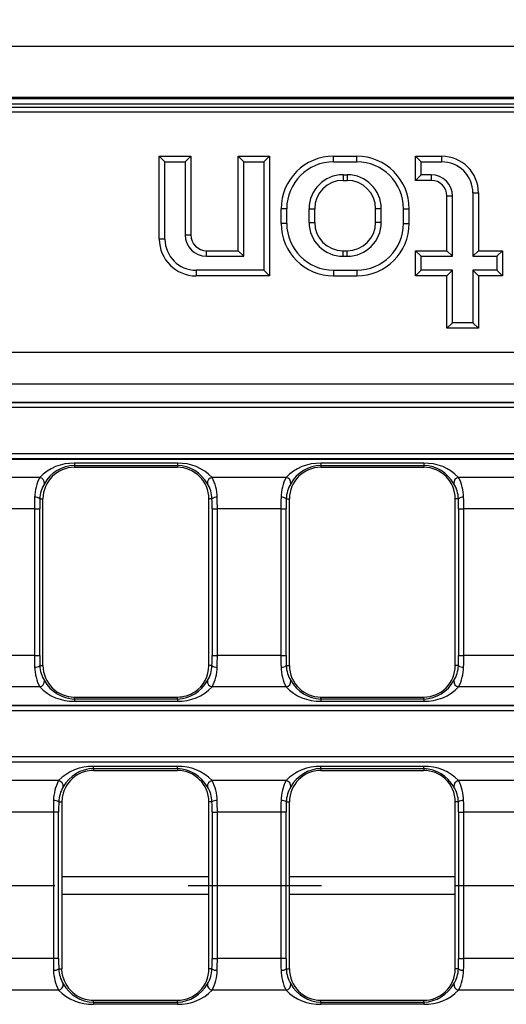
# Model space of a CAD drawing. Units: millimetres. Extents: x 35 to 2065, y 35 to 1450.
# Drawn here: x 699 to 745, y 274 to 368 of the extents above; entities that cross this region are included whole.
import ezdxf

# ---------------------------------------------------------------- set-up
doc = ezdxf.new("R2010")
doc.units = ezdxf.units.MM
doc.header["$LTSCALE"] = 5
doc.linetypes.add('CENTERX2', pattern=[20.32, 12.7, -2.54, 2.54, -2.54])
doc.layers.add('HAURATON_CENTERLINE', color=60, linetype='CENTERX2')
doc.layers.add('HAURATON_DIMENSIONING', color=1, linetype='Continuous')
doc.layers.add('HAURATON_PRODUCT_CONTOUR', color=7, linetype='Continuous', lineweight=25)
doc.styles.add('SLDTEXTSTYLE2', font='ARIAL.TTF', dxfattribs={"width": 0.948})
doc.dimstyles.new('SLDDIMSTYLE0', dxfattribs={"dimtxt": 17.5, "dimasz": 17.5, "dimexe": 0, "dimexo": 0.0625, "dimgap": 4.375, "dimtad": 1, "dimdec": 0, "dimrnd": 1e-09, "dimzin": 12, "dimdsep": 46, "dimtxsty": 'SLDTEXTSTYLE2', "dimsah": 1, "dimcen": 0.09, "dimadec": 0, "dimazin": 3, "dimtfac": 1, "dimtdec": 0, "dimtofl": 0, "dimtmove": 0, "dimatfit": 3, "dimfxl": 1, "dimfrac": 2, "dimtolj": 1, "dimtzin": 12, "dimarcsym": 0})

# ---------------------------------------------------------------- blocks, each defined once
blk = doc.blocks.new('_D_1')
at = {"layer": 'HAURATON_DIMENSIONING'}
for p, q in [((665.405, 457.123), (705.509, 457.123)), ((705.509, 422.245), (665.405, 422.245)), ((435.457, 285.269), (435.457, 420.269)), ((935.457, 285.269), (935.457, 420.269)), ((435.457, 415.269), (935.457, 415.269))]:
    blk.add_line(p, q, dxfattribs=at)
for centre, start, end in [((665.405, 439.684), 90, 270), ((705.509, 439.684), 270, 90)]:
    blk.add_arc(centre, 17.439, start, end, dxfattribs=at)
for points in [[(435.457, 415.269), (452.957, 412.577), (452.957, 417.961)], [(935.457, 415.269), (917.957, 417.961), (917.957, 412.577)]]:
    blk.add_solid(points, dxfattribs=at)
at = {"layer": 'HAURATON_DIMENSIONING', "insert": (665.405, 448.814), "char_height": 17.5, "attachment_point": 1, "style": 'SLDTEXTSTYLE2'}
blk.add_mtext('500', dxfattribs=at)

msp = doc.modelspace()

# ---------------------------------------------------------------- linework, layer by layer
at = {"layer": 'HAURATON_CENTERLINE'}
msp.add_line((435.457, 285.269), (935.457, 285.269), dxfattribs=at)
at = {"layer": 'HAURATON_PRODUCT_CONTOUR'}
for p, q in [((436.457, 365.269), (934.457, 365.269)), ((436.457, 360.392), (934.457, 360.392)), ((507.457, 360.269), (863.457, 360.269)), ((551.86, 359.769), (819.054, 359.769)), ((514.518, 359.459), (856.396, 359.459)), ((856.396, 358.961), (685.457, 358.961)), ((712.643, 354.233), (712.107, 354.769)), ((712.107, 346.869), (712.107, 354.769)), ((712.107, 354.769), (715.107, 354.769)), ((712.643, 346.869), (712.643, 354.233)), ((712.643, 354.233), (714.571, 354.233)), ((714.571, 354.233), (715.107, 354.769)), ((714.571, 354.233), (714.571, 347.269)), ((715.107, 354.769), (715.107, 347.269)), ((720.143, 354.233), (719.607, 354.769)), ((719.607, 345.769), (719.607, 354.769)), ((719.607, 354.769), (722.607, 354.769)), ((720.143, 345.233), (720.143, 354.233)), ((720.143, 354.233), (722.071, 354.233)), ((722.071, 354.233), (722.607, 354.769)), ((722.071, 354.233), (722.071, 343.905)), ((722.607, 354.769), (722.607, 343.369)), ((728.707, 354.233), (728.707, 354.769)), ((728.707, 354.769), (730.907, 354.769)), ((728.707, 354.233), (730.907, 354.233)), ((730.907, 354.233), (730.907, 354.769)), ((737.043, 354.233), (736.507, 354.769)), ((736.507, 352.469), (736.507, 354.769)), ((736.507, 354.769), (739.007, 354.769)), ((737.043, 353.005), (737.043, 354.233)), ((737.043, 354.233), (739.007, 354.233)), ((739.007, 354.233), (739.007, 354.769)), ((729.607, 353.005), (730.007, 353.005)), ((729.607, 353.005), (729.607, 352.469)), ((730.007, 353.005), (730.007, 352.469)), ((737.043, 353.005), (736.507, 352.469)), ((738.007, 353.005), (737.043, 353.005)), ((738.007, 353.005), (738.007, 352.469)), ((729.607, 352.469), (730.007, 352.469)), ((738.007, 352.469), (736.507, 352.469)), ((741.971, 351.269), (741.971, 345.233)), ((741.971, 351.269), (742.507, 351.269)), ((742.507, 351.269), (742.507, 345.769)), ((740.043, 350.969), (739.507, 350.969)), ((739.507, 345.769), (739.507, 350.969)), ((740.043, 345.233), (740.043, 350.969)), ((724.243, 349.769), (723.707, 349.769)), ((723.707, 348.369), (723.707, 349.769)), ((724.243, 348.369), (724.243, 349.769)), ((726.371, 348.469), (726.371, 349.769)), ((726.371, 349.769), (726.907, 349.769)), ((726.907, 348.469), (726.907, 349.769)), ((733.243, 349.769), (732.707, 349.769)), ((732.707, 348.469), (732.707, 349.769)), ((733.243, 348.469), (733.243, 349.769)), ((735.371, 348.369), (735.371, 349.769)), ((735.371, 349.769), (735.907, 349.769)), ((735.907, 348.369), (735.907, 349.769)), ((724.243, 348.369), (723.707, 348.369)), ((726.371, 348.469), (726.907, 348.469)), ((733.243, 348.469), (732.707, 348.469)), ((735.371, 348.369), (735.907, 348.369)), ((712.643, 346.869), (712.107, 346.869)), ((714.571, 347.269), (715.107, 347.269)), ((716.607, 345.233), (716.607, 345.769)), ((716.607, 345.769), (719.607, 345.769)), ((720.143, 345.233), (719.607, 345.769)), ((729.607, 345.233), (729.607, 345.769)), ((729.607, 345.769), (730.007, 345.769)), ((730.007, 345.233), (730.007, 345.769)), ((737.043, 345.233), (736.507, 345.769)), ((736.507, 343.369), (736.507, 345.769)), ((736.507, 345.769), (739.507, 345.769)), ((740.043, 345.233), (739.507, 345.769)), ((741.971, 345.233), (742.507, 345.769)), ((742.507, 345.769), (744.807, 345.769)), ((744.271, 345.233), (744.807, 345.769)), ((744.807, 345.769), (744.807, 343.369)), ((716.607, 345.233), (720.143, 345.233)), ((729.607, 345.233), (730.007, 345.233)), ((737.043, 343.905), (737.043, 345.233)), ((737.043, 345.233), (740.043, 345.233)), ((741.971, 345.233), (744.271, 345.233)), ((744.271, 345.233), (744.271, 343.905)), ((722.071, 343.905), (715.607, 343.905)), ((715.607, 343.905), (715.607, 343.369)), ((722.071, 343.905), (722.607, 343.369)), ((728.707, 343.905), (730.907, 343.905)), ((728.707, 343.905), (728.707, 343.369)), ((730.907, 343.905), (730.907, 343.369)), ((737.043, 343.905), (736.507, 343.369)), ((740.043, 343.905), (737.043, 343.905)), ((740.043, 343.905), (739.507, 343.369)), ((740.043, 338.905), (740.043, 343.905)), ((744.271, 343.905), (741.971, 343.905)), ((741.971, 343.905), (741.971, 338.905)), ((741.971, 343.905), (742.507, 343.369)), ((744.271, 343.905), (744.807, 343.369)), ((722.607, 343.369), (715.607, 343.369)), ((728.707, 343.369), (730.907, 343.369)), ((739.507, 343.369), (736.507, 343.369)), ((739.507, 338.369), (739.507, 343.369)), ((742.507, 343.369), (742.507, 338.369)), ((744.807, 343.369), (742.507, 343.369)), ((740.043, 338.905), (739.507, 338.369)), ((741.971, 338.905), (740.043, 338.905)), ((741.971, 338.905), (742.507, 338.369)), ((742.507, 338.369), (739.507, 338.369)), ((437.265, 336.09), (933.649, 336.09)), ((437.161, 333.085), (933.753, 333.085)), ((437.236, 331.338), (933.678, 331.338)), ((437.265, 331.309), (933.649, 331.309)), ((933.649, 330.811), (437.265, 330.811)), ((437.236, 325.9), (933.678, 325.9)), ((437.265, 326.427), (933.649, 326.427)), ((933.649, 325.929), (437.265, 325.929)), ((713.827, 325.504), (704.027, 325.504)), ((704.027, 325.504), (704.027, 325.307)), ((704.027, 325.307), (704.027, 325.119)), ((704.027, 325.307), (713.827, 325.307)), ((704.027, 325.119), (713.827, 325.119)), ((713.827, 325.504), (713.827, 325.307)), ((713.827, 325.307), (713.827, 325.119)), ((737.297, 325.504), (727.497, 325.504)), ((727.497, 325.504), (727.497, 325.307)), ((727.497, 325.307), (727.497, 325.119)), ((727.497, 325.307), (737.297, 325.307)), ((727.497, 325.119), (737.297, 325.119)), ((737.297, 325.504), (737.297, 325.307)), ((737.297, 325.307), (737.297, 325.119)), ((700.715, 324.153), (693.669, 324.153)), ((724.185, 324.153), (717.139, 324.153)), ((747.655, 324.153), (740.609, 324.153)), ((700.729, 322.119), (701.027, 322.119)), ((701.027, 306.219), (701.027, 322.119)), ((716.827, 306.219), (716.827, 322.119)), ((717.125, 322.119), (716.827, 322.119)), ((724.199, 322.119), (724.497, 322.119)), ((724.497, 306.219), (724.497, 322.119)), ((740.297, 306.219), (740.297, 322.119)), ((740.595, 322.119), (740.297, 322.119)), ((700.219, 321.148), (694.165, 321.148)), ((700.219, 321.148), (700.717, 321.148)), ((700.219, 321.148), (700.219, 307.19)), ((700.717, 307.19), (700.717, 321.148)), ((717.137, 321.148), (717.635, 321.148)), ((717.137, 321.148), (717.137, 307.19)), ((723.689, 321.148), (717.635, 321.148)), ((717.635, 307.19), (717.635, 321.148)), ((723.689, 321.148), (724.187, 321.148)), ((723.689, 321.148), (723.689, 307.19)), ((724.187, 307.19), (724.187, 321.148)), ((740.607, 321.148), (741.105, 321.148)), ((740.607, 321.148), (740.607, 307.19)), ((747.159, 321.148), (741.105, 321.148)), ((741.105, 307.19), (741.105, 321.148)), ((700.219, 307.19), (694.165, 307.19)), ((700.219, 307.19), (700.717, 307.19)), ((717.137, 307.19), (717.635, 307.19)), ((723.689, 307.19), (717.635, 307.19)), ((723.689, 307.19), (724.187, 307.19)), ((740.607, 307.19), (741.105, 307.19)), ((747.159, 307.19), (741.105, 307.19)), ((700.729, 306.219), (701.027, 306.219)), ((717.125, 306.219), (716.827, 306.219)), ((724.199, 306.219), (724.497, 306.219)), ((740.595, 306.219), (740.297, 306.219)), ((700.715, 304.185), (693.669, 304.185)), ((724.185, 304.185), (717.139, 304.185)), ((747.655, 304.185), (740.609, 304.185)), ((704.027, 303.031), (704.027, 303.219)), ((704.027, 303.219), (713.463, 303.219)), ((713.463, 303.219), (713.827, 303.219)), ((713.827, 303.031), (713.827, 303.219)), ((727.497, 303.031), (727.497, 303.219)), ((727.497, 303.219), (728.688, 303.219)), ((728.688, 303.219), (737.297, 303.219)), ((737.297, 303.031), (737.297, 303.219)), ((437.236, 302.438), (933.678, 302.438)), ((437.265, 302.409), (933.649, 302.409)), ((704.027, 303.031), (704.027, 302.833)), ((713.827, 303.031), (704.027, 303.031)), ((704.027, 302.833), (713.827, 302.833)), ((713.827, 303.031), (713.827, 302.833)), ((727.497, 303.031), (727.497, 302.833)), ((737.297, 303.031), (727.497, 303.031)), ((727.497, 302.833), (737.297, 302.833)), ((737.297, 303.031), (737.297, 302.833)), ((933.649, 301.911), (437.265, 301.911)), ((933.649, 297.527), (688.294, 297.527)), ((688.294, 297.029), (933.649, 297.029)), ((933.678, 297), (688.366, 297)), ((713.827, 296.604), (705.827, 296.604)), ((705.827, 296.407), (705.827, 296.604)), ((713.827, 296.407), (713.827, 296.604)), ((737.297, 296.604), (727.497, 296.604)), ((727.497, 296.407), (727.497, 296.604)), ((737.297, 296.407), (737.297, 296.604)), ((705.827, 296.407), (705.827, 296.219)), ((705.827, 296.407), (713.827, 296.407)), ((705.827, 296.219), (705.984, 296.219)), ((705.984, 296.219), (713.827, 296.219)), ((713.827, 296.407), (713.827, 296.219)), ((727.497, 296.407), (727.497, 296.219)), ((727.497, 296.407), (737.297, 296.407)), ((727.497, 296.219), (736.167, 296.219)), ((736.167, 296.219), (737.297, 296.219)), ((737.297, 296.407), (737.297, 296.219)), ((702.515, 295.253), (693.516, 295.253)), ((724.185, 295.253), (717.139, 295.253)), ((747.655, 295.253), (740.609, 295.253)), ((702.529, 293.219), (702.828, 293.219)), ((702.828, 293.219), (702.828, 277.319)), ((716.827, 277.319), (716.827, 293.219)), ((717.125, 293.219), (716.827, 293.219)), ((724.199, 293.219), (724.497, 293.219)), ((724.497, 277.319), (724.497, 293.219)), ((740.297, 277.319), (740.297, 293.219)), ((740.595, 293.219), (740.297, 293.219)), ((702.019, 292.248), (695.926, 292.248)), ((702.517, 292.248), (702.019, 292.248)), ((702.019, 292.248), (702.019, 278.29)), ((702.517, 278.29), (702.517, 292.248)), ((717.137, 292.248), (717.635, 292.248)), ((717.137, 292.248), (717.137, 278.29)), ((723.689, 292.248), (717.635, 292.248)), ((717.635, 278.29), (717.635, 292.248)), ((724.187, 292.248), (723.689, 292.248)), ((723.689, 292.248), (723.689, 278.29)), ((724.187, 278.29), (724.187, 292.248)), ((740.607, 292.248), (741.105, 292.248)), ((740.607, 292.248), (740.607, 278.29)), ((747.159, 292.248), (741.105, 292.248)), ((741.105, 278.29), (741.105, 292.248)), ((702.828, 286.101), (716.827, 286.101)), ((724.497, 286.101), (740.297, 286.101)), ((702.828, 284.437), (716.827, 284.437)), ((724.497, 284.437), (740.297, 284.437)), ((702.019, 278.29), (695.926, 278.29)), ((702.517, 278.29), (702.019, 278.29)), ((717.137, 278.29), (717.635, 278.29)), ((723.689, 278.29), (717.635, 278.29)), ((724.187, 278.29), (723.689, 278.29)), ((740.607, 278.29), (741.105, 278.29)), ((747.159, 278.29), (741.105, 278.29)), ((702.529, 277.319), (702.828, 277.319)), ((717.125, 277.319), (716.827, 277.319)), ((724.199, 277.319), (724.497, 277.319)), ((740.595, 277.319), (740.297, 277.319)), ((702.515, 275.285), (693.516, 275.285)), ((724.185, 275.285), (717.139, 275.285)), ((747.655, 275.285), (740.609, 275.285)), ((705.827, 274.131), (705.827, 274.319)), ((705.827, 274.319), (705.984, 274.319)), ((705.827, 274.131), (705.827, 273.933)), ((705.827, 274.131), (713.827, 274.131)), ((705.984, 274.319), (713.827, 274.319)), ((713.827, 274.131), (713.827, 274.319)), ((713.827, 274.131), (713.827, 273.933)), ((727.497, 274.131), (727.497, 274.319)), ((727.497, 274.319), (736.167, 274.319)), ((727.497, 274.131), (727.497, 273.933)), ((727.497, 274.131), (737.297, 274.131)), ((736.167, 274.319), (737.297, 274.319)), ((737.297, 274.131), (737.297, 274.319)), ((737.297, 274.131), (737.297, 273.933)), ((713.827, 273.933), (705.827, 273.933)), ((737.297, 273.933), (727.497, 273.933))]:
    msp.add_line(p, q, dxfattribs=at)
at = {"layer": 'HAURATON_PRODUCT_CONTOUR', "flags": 128}
for points in [[(702.949, 294.064), (702.859, 293.65), (702.828, 293.219)], [(702.949, 276.474), (702.859, 276.888), (702.828, 277.319)]]:
    msp.add_lwpolyline(points, dxfattribs=at)
at = {"layer": 'HAURATON_PRODUCT_CONTOUR'}
for centre, radius, start, end in [((728.707, 349.769), 5, 90, 180), ((728.707, 349.769), 4.464, 90, 180), ((730.907, 349.769), 5, 0, 90), ((730.907, 349.769), 4.464, 0, 90), ((739.007, 351.269), 3.5, 0, 90), ((739.007, 351.269), 2.964, 0, 90), ((729.607, 349.769), 3.236, 90, 180), ((730.007, 349.769), 3.236, 0, 90), ((738.007, 350.969), 2.036, 0, 90), ((729.607, 349.769), 2.7, 90, 180), ((730.007, 349.769), 2.7, 0, 90), ((738.007, 350.969), 1.5, 0, 90), ((728.707, 348.369), 5, 180, 270), ((728.707, 348.369), 4.464, 180, 270), ((729.607, 348.469), 3.236, 180, 270), ((729.607, 348.469), 2.7, 180, 270), ((730.007, 348.469), 3.236, 270, 0), ((730.007, 348.469), 2.7, 270, 0), ((730.907, 348.369), 4.464, 270, 0), ((730.907, 348.369), 5, 270, 0), ((715.607, 346.869), 3.5, 180, 270), ((715.607, 346.869), 2.964, 180, 270), ((716.607, 347.269), 2.036, 180, 270), ((716.607, 347.269), 1.5, 180, 270), ((703.874, 321.146), 4.361, 87.98462, 136.41791), ((704.027, 322.119), 3, 90, 180), ((704.151, 321.883), 3.426, 92.07438, 150.80198), ((713.982, 321.15), 4.357, 43.56097, 92.03651), ((713.671, 321.831), 3.479, 29.69048, 87.43316), ((713.827, 322.119), 3, 0, 90), ((727.344, 321.146), 4.361, 87.98462, 136.41791), ((727.497, 322.119), 3, 90, 180), ((727.621, 321.883), 3.426, 92.07438, 150.80198), ((737.452, 321.15), 4.357, 43.56097, 92.03651), ((737.141, 321.831), 3.479, 29.69048, 87.43316), ((737.297, 322.119), 3, 0, 90), ((704.456, 322.188), 4.225, 152.29318, 179.05581), ((700.633, 323.627), 0.532, 352.1377, 81.16698), ((717.221, 323.627), 0.532, 98.83302, 187.8623), ((713.385, 322.185), 4.239, 0.98871, 27.6623), ((727.926, 322.188), 4.225, 152.29318, 179.05581), ((724.103, 323.627), 0.532, 352.1377, 81.16698), ((740.691, 323.627), 0.532, 98.83302, 187.8623), ((736.855, 322.185), 4.239, 0.98871, 27.6623), ((703.579, 322.045), 2.851, 148.03773, 178.5132), ((714.269, 322.043), 2.857, 1.52257, 31.9265), ((727.049, 322.045), 2.851, 148.03773, 178.5132), ((737.739, 322.043), 2.857, 1.52257, 31.9265), ((700.318, 321.606), 0.658, 51.29163, 97.57269), ((717.537, 321.606), 0.658, 82.42731, 128.70837), ((723.788, 321.606), 0.658, 51.29163, 97.57269), ((741.007, 321.606), 0.658, 82.42731, 128.70837), ((700.318, 306.732), 0.658, 262.42731, 308.70837), ((704.47, 306.153), 4.239, 180.98871, 207.6623), ((703.585, 306.295), 2.857, 181.52257, 211.9265), ((704.027, 306.219), 3, 180, 270), ((713.827, 306.219), 3, 303.78507, 0), ((714.275, 306.293), 2.851, 328.03773, 358.5132), ((717.537, 306.732), 0.658, 231.29163, 277.57269), ((713.399, 306.15), 4.225, 332.29318, 359.05581), ((723.788, 306.732), 0.658, 262.42731, 308.70837), ((727.94, 306.153), 4.239, 180.98871, 207.6623), ((727.055, 306.295), 2.857, 181.52257, 211.9265), ((727.497, 306.219), 3, 180, 226.96252), ((737.297, 306.219), 3, 270, 0), ((737.745, 306.293), 2.851, 328.03773, 358.5132), ((741.007, 306.732), 0.658, 231.29163, 277.57269), ((736.869, 306.15), 4.225, 332.29318, 359.05581), ((700.633, 304.711), 0.532, 278.83302, 7.8623), ((703.872, 307.188), 4.357, 223.56097, 272.03651), ((704.183, 306.507), 3.479, 209.69048, 267.43316), ((713.703, 306.455), 3.426, 272.07438, 330.80198), ((713.981, 307.191), 4.361, 267.98462, 316.41791), ((717.221, 304.711), 0.532, 172.1377, 261.16698), ((724.103, 304.711), 0.532, 278.83302, 7.8623), ((727.342, 307.188), 4.357, 223.56097, 272.03651), ((727.653, 306.507), 3.479, 209.69048, 267.43316), ((737.173, 306.455), 3.426, 272.07438, 330.80198), ((737.451, 307.191), 4.361, 267.98462, 316.41791), ((740.691, 304.711), 0.532, 172.1377, 261.16698), ((713.827, 306.219), 3, 270, 303.78507), ((727.497, 306.219), 3, 226.96252, 270), ((705.674, 292.246), 4.361, 87.98462, 136.41791), ((713.982, 292.25), 4.357, 43.56097, 92.03651), ((727.344, 292.246), 4.361, 87.98462, 136.41791), ((737.452, 292.25), 4.357, 43.56097, 92.03651), ((705.827, 293.219), 3, 120.74, 163.64806), ((705.951, 292.983), 3.426, 92.07438, 150.80198), ((705.827, 293.219), 3, 90, 120.74), ((713.671, 292.931), 3.479, 29.69048, 87.43316), ((713.827, 293.219), 3, 0, 90), ((727.497, 293.219), 3, 90, 180), ((727.621, 292.983), 3.426, 92.07438, 150.80198), ((737.141, 292.931), 3.479, 29.69048, 87.43316), ((737.297, 293.219), 3, 47.53822, 90), ((706.256, 293.288), 4.225, 152.29318, 179.05581), ((702.433, 294.727), 0.532, 352.1377, 81.16698), ((717.221, 294.727), 0.532, 98.83302, 187.8623), ((713.385, 293.285), 4.239, 0.98871, 27.6623), ((727.926, 293.288), 4.225, 152.29318, 179.05581), ((724.103, 294.727), 0.532, 352.1377, 81.16698), ((737.297, 293.219), 3, 0, 47.53822), ((740.691, 294.727), 0.532, 98.83302, 187.8623), ((736.855, 293.285), 4.239, 0.98871, 27.6623), ((705.379, 293.145), 2.851, 148.03773, 178.5132), ((714.269, 293.143), 2.857, 1.52257, 31.9265), ((727.049, 293.145), 2.851, 148.03773, 178.5132), ((737.739, 293.143), 2.857, 1.52257, 31.9265), ((702.118, 292.706), 0.658, 51.29163, 97.57269), ((717.537, 292.706), 0.658, 82.42731, 128.70837), ((723.788, 292.706), 0.658, 51.29163, 97.57269), ((741.007, 292.706), 0.658, 82.42731, 128.70837), ((702.118, 277.832), 0.658, 262.42731, 308.70837), ((706.256, 277.25), 4.225, 180.94419, 207.70682), ((705.379, 277.393), 2.851, 181.4868, 211.96227), ((713.827, 277.319), 3, 270, 0), ((714.269, 277.395), 2.857, 328.0735, 358.47743), ((717.537, 277.832), 0.658, 231.29163, 277.57269), ((713.384, 277.253), 4.24, 332.34013, 359.00885), ((723.788, 277.832), 0.658, 262.42731, 308.70837), ((727.926, 277.25), 4.225, 180.94419, 207.70682), ((727.049, 277.393), 2.851, 181.4868, 211.96227), ((727.497, 277.319), 3, 180, 270), ((737.297, 277.319), 3, 312.46178, 0), ((737.739, 277.395), 2.857, 328.0735, 358.47743), ((741.007, 277.832), 0.658, 231.29163, 277.57269), ((736.854, 277.253), 4.24, 332.34013, 359.00885), ((705.827, 277.319), 3, 196.35194, 239.26), ((702.433, 275.811), 0.532, 278.83302, 7.8623), ((705.674, 278.291), 4.361, 223.58209, 272.01538), ((705.951, 277.555), 3.426, 209.19802, 267.92562), ((713.671, 277.607), 3.479, 272.56684, 330.30952), ((713.982, 278.288), 4.357, 267.96349, 316.43903), ((717.221, 275.811), 0.532, 172.1377, 261.16698), ((724.103, 275.811), 0.532, 278.83302, 7.8623), ((727.344, 278.291), 4.361, 223.58209, 272.01538), ((727.621, 277.555), 3.426, 209.19802, 267.92562), ((737.141, 277.607), 3.479, 272.56684, 330.30952), ((737.452, 278.288), 4.357, 267.96349, 316.43903), ((737.297, 277.319), 3, 270, 312.46178), ((740.691, 275.811), 0.532, 172.1377, 261.16698), ((705.827, 277.319), 3, 239.26, 270)]:
    msp.add_arc(centre, radius, start, end, dxfattribs=at)
for centre, major_axis, ratio, start_param, end_param in [((700.525, 321.148), (0, 4), 0.076553, 1.289564, 1.570796), ((701.023, 321.148), (0, 3.5), 0.087489, 1.289564, 1.570796), ((716.831, 321.148), (0, 3.5), 0.087489, 4.712389, 4.993622), ((717.329, 321.148), (0, 4), 0.076553, 4.712389, 4.993622), ((723.995, 321.148), (0, 4), 0.076553, 1.289564, 1.570796), ((724.493, 321.148), (0, 3.5), 0.087489, 1.289564, 1.570796), ((740.301, 321.148), (0, 3.5), 0.087489, 4.712389, 4.993622), ((740.799, 321.148), (0, 4), 0.076553, 4.712389, 4.993622), ((700.525, 307.19), (0, 4), 0.076553, 1.570796, 1.852029), ((701.023, 307.19), (0, 3.5), 0.087489, 1.570796, 1.852029), ((716.831, 307.19), (0, 3.5), 0.087489, 4.431156, 4.712389), ((717.329, 307.19), (0, 4), 0.076553, 4.431156, 4.712389), ((723.995, 307.19), (0, 4), 0.076553, 1.570796, 1.852029), ((724.493, 307.19), (0, 3.5), 0.087489, 1.570796, 1.852029), ((740.301, 307.19), (0, 3.5), 0.087489, 4.431156, 4.712389), ((740.799, 307.19), (0, 4), 0.076553, 4.431156, 4.712389), ((702.325, 292.248), (0, 4), 0.076553, 1.289564, 1.570796), ((702.823, 292.248), (0, 3.5), 0.087489, 1.289564, 1.570796), ((716.831, 292.248), (0, 3.5), 0.087489, 4.712389, 4.993622), ((717.329, 292.248), (0, 4), 0.076553, 4.712389, 4.993622), ((723.995, 292.248), (0, 4), 0.076553, 1.289564, 1.570796), ((724.493, 292.248), (0, 3.5), 0.087489, 1.289564, 1.570796), ((740.301, 292.248), (0, 3.5), 0.087489, 4.712389, 4.993622), ((740.799, 292.248), (0, 4), 0.076553, 4.712389, 4.993622), ((702.325, 278.29), (0, 4), 0.076553, 1.570796, 1.852029), ((702.823, 278.29), (0, 3.5), 0.087489, 1.570796, 1.852029), ((716.831, 278.29), (0, 3.5), 0.087489, 4.431156, 4.712389), ((717.329, 278.29), (0, 4), 0.076553, 4.431156, 4.712389), ((723.995, 278.29), (0, 4), 0.076553, 1.570796, 1.852029), ((724.493, 278.29), (0, 3.5), 0.087489, 1.570796, 1.852029), ((740.301, 278.29), (0, 3.5), 0.087489, 4.431156, 4.712389), ((740.799, 278.29), (0, 4), 0.076553, 4.431156, 4.712389)]:
    msp.add_ellipse(centre, major_axis=major_axis, ratio=ratio, start_param=start_param, end_param=end_param, dxfattribs=at)

# ---------------------------------------------------------------- dimensions: what is measured, and where the dimension line sits
at = {"layer": 'HAURATON_DIMENSIONING'}
dim = msp.add_linear_dim(base=(935.457, 415.269), p1=(435.457, 285.269), p2=(935.457, 285.269), dimstyle='SLDDIMSTYLE0', dxfattribs=at)
dim.commit()
dim.dimension.update_dxf_attribs({"geometry": '_D_1', "text_midpoint": (685.457, 415.269), "dimtype": 160})

doc.saveas('drawing.dxf')
